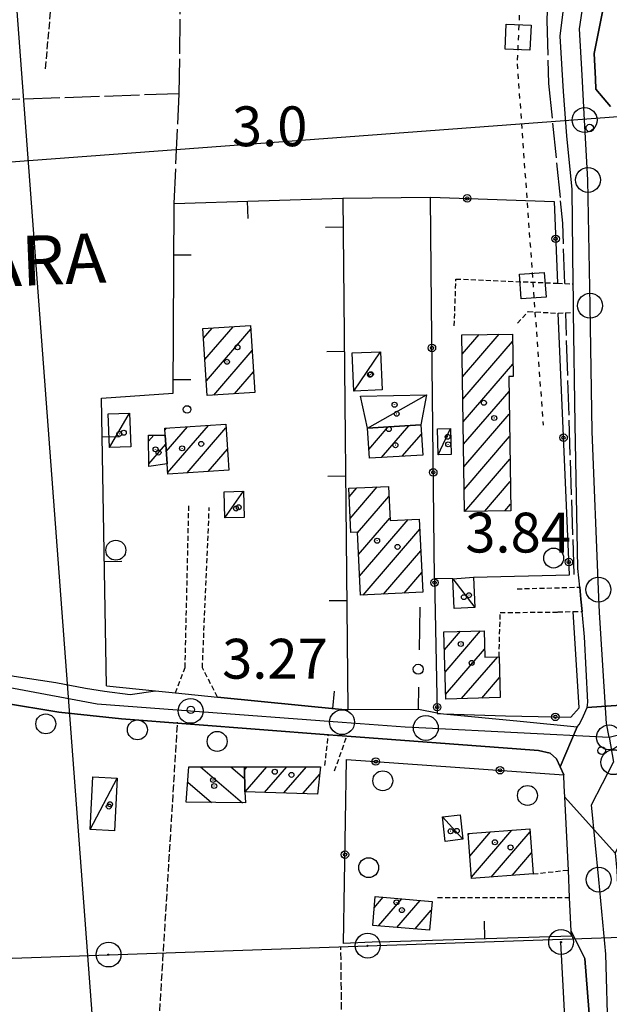
# Model space of a CAD drawing. Extents: x 1744128 to 1748443, y 5037512 to 5040645.
# Drawn here: x 1746080 to 1746198, y 5039193 to 5039391 of the extents above; entities that cross this region are included whole.
import ezdxf

# ---------------------------------------------------------------- set-up
doc = ezdxf.new("R2010")
doc.units = 0
for name, pattern in [('C', [10, 5, 5]), ('L17', [8, 7, -1]), ('L3', [1.5, 1, -0.5]), ('L4', [2, 1, -1]), ('L5', [2, 1.5, -0.5])]:
    doc.linetypes.add(name, pattern=pattern)
for name, color, linetype in [('11B2', 1, 'C'), ('11D4', 1, 'C'), ('14F6', 4, 'C'), ('16A1', 1, 'C'), ('17A1', 1, 'C'), ('17C3', 1, 'C'), ('17I9', 1, 'C'), ('19A1', 1, 'C'), ('19B2', 1, 'C'), ('1A1', 4, 'C'), ('1AJ36', 1, 'C'), ('1AP41', 7, 'CONTINUOUS'), ('1C3', 1, 'C'), ('1I9', 4, 'C'), ('20N14', 2, 'C'), ('297', 7, 'CONTINUOUS'), ('298', 7, 'CONTINUOUS'), ('2E5', 3, 'C'), ('2F6', 3, 'C'), ('2L12', 1, 'L3'), ('3A1', 1, 'C'), ('3B2', 1, 'C'), ('4E5', 2, 'L17'), ('4J10B', 3, 'C'), ('4N14', 2, 'L4'), ('5A1', 2, 'L5'), ('5F6', 1, 'C'), ('5J10', 2, 'L5'), ('8A1', 2, 'C'), ('8C3', 1, 'C'), ('A2E5', 1, 'C'), ('A2F6', 1, 'C'), ('A2H8', 1, 'C'), ('I2E5', 7, 'CONTINUOUS'), ('I2F6', 7, 'CONTINUOUS'), ('N2H8', 2, 'C'), ('N2P16', 2, 'C')]:
    doc.layers.add(name, color=color, linetype=linetype)

# ---------------------------------------------------------------- blocks, each defined once
blk = doc.blocks.new('11D4')
at = {"layer": '11D4'}
for radius in [0.5, 0.01]:
    blk.add_circle((0, 0), radius, dxfattribs=at)
blk = doc.blocks.new('11B2')
at = {"layer": '11B2'}
blk.add_circle((0, 0), 0.75, dxfattribs=at)
blk = doc.blocks.new('1AJ36')
at = {"layer": '1AJ36'}
for radius in [0.5, 0.01]:
    blk.add_circle((0, 0), radius, dxfattribs=at)
blk = doc.blocks.new('4J10B')
at = {"layer": '4J10B'}
blk.add_circle((-0.05359, 0.01837), 1.00716, dxfattribs=at)
blk = doc.blocks.new('8A1')
at = {"layer": '8A1'}
for centre, radius in [((0.03267, 0.03114), 2.5), ((0, 0), 0.125)]:
    blk.add_circle(centre, radius, dxfattribs=at)
blk = doc.blocks.new('5F6')
at = {"layer": '5F6'}
blk.add_circle((0, 0), 2, dxfattribs=at)
blk = doc.blocks.new('N2P16')
at = {"layer": 'N2P16'}
blk.add_circle((0, -0.00928), 2.5, dxfattribs=at)
blk = doc.blocks.new('N2H8')
at = {"layer": 'N2H8'}
blk.add_circle((0, -0.00928), 2.5, dxfattribs=at)
blk = doc.blocks.new('19A1')
at = {"layer": '19A1'}
blk.add_line((0, 0), (0, 3.50512), dxfattribs=at)
blk = doc.blocks.new('19B2')
at = {"layer": '19B2'}
for centre, radius in [((0, 0), 0.75), ((0, -0.02417), 0.32738)]:
    blk.add_circle(centre, radius, dxfattribs=at)
blk = doc.blocks.new('20N14')
at = {"layer": '20N14'}
blk.add_lwpolyline([(-2.53327, -2.559), (-2.53327, 2.441), (2.46673, 2.441), (2.46673, -2.559)], close=True, dxfattribs=at)

msp = doc.modelspace()

# ---------------------------------------------------------------- linework, layer by layer
at = {"layer": '16A1'}
for p, q in [((1746207.26604, 5037684.53199), (1745999.7947, 5040457.67135)), ((1744257.78788, 5039225.79454), (1747510.06252, 5039469.1229))]:
    msp.add_line(p, q, dxfattribs=at)
at = {"layer": '17A1'}
for p, q in [((1746117.18431, 5039322.34379, -3333), (1746122.83878, 5039328.91279, -3333)), ((1746116.90746, 5039326.62062, -3333), (1746118.64864, 5039328.64342, -3333)), ((1746117.46217, 5039318.06702, -3333), (1746126.37386, 5039328.42006, -3333)), ((1746168.81702, 5039323.39059, -3333), (1746172.2145, 5039327.33757, -3333)), ((1746168.88172, 5039318.8662, -3333), (1746176.22294, 5039327.39476, -3333)), ((1746168.94642, 5039314.34181, -3333), (1746178.92849, 5039325.93834, -3333)), ((1746118.93949, 5039315.18481, -3333), (1746126.64888, 5039324.14108, -3333)), ((1746169.01105, 5039309.81842, -3333), (1746178.99589, 5039321.41816, -3333)), ((1746123.13432, 5039315.45854, -3333), (1746126.92396, 5039319.8611, -3333)), ((1746169.07576, 5039305.29404, -3333), (1746178.20799, 5039315.90328, -3333)), ((1746169.14046, 5039300.76965, -3333), (1746178.2727, 5039311.37889, -3333)), ((1746109.69064, 5039299.57929, -3333), (1746117.87338, 5039309.08547, -3333)), ((1746152.61554, 5039302.62834, -3333), (1746158.12692, 5039309.03218, -3333)), ((1746105.87106, 5039305.93892, -3333), (1746106.8916, 5039307.12452, -3333)), ((1746109.14423, 5039308.14253, -3333), (1746109.4921, 5039308.54666, -3333)), ((1746109.41747, 5039303.86041, -3333), (1746113.68324, 5039308.81611, -3333)), ((1746113.64002, 5039299.56787, -3333), (1746121.39554, 5039308.57774, -3333)), ((1746150.07693, 5039304.27978, -3333), (1746153.94592, 5039308.77453, -3333)), ((1746156.79553, 5039302.88591, -3333), (1746160.63969, 5039307.35072, -3333)), ((1746105.89786, 5039301.37159, -3333), (1746109.3221, 5039305.34965, -3333)), ((1746169.20516, 5039296.24526, -3333), (1746178.33732, 5039306.8555, -3333)), ((1746117.83662, 5039299.84474, -3333), (1746121.67524, 5039304.30312, -3333)), ((1746169.35929, 5039291.82585, -3333), (1746178.40203, 5039302.33111, -3333)), ((1746173.36766, 5039291.88404, -3333), (1746178.46665, 5039297.80772, -3333)), ((1746146.11751, 5039294.77365, -3333), (1746147.63909, 5039296.54132, -3333)), ((1746146.33162, 5039290.42392, -3333), (1746151.76925, 5039296.74101, -3333)), ((1746147.7961, 5039287.52571, -3333), (1746154.09464, 5039294.84294, -3333)), ((1746177.3771, 5039291.9413, -3333), (1746178.53136, 5039293.28333, -3333)), ((1746147.99644, 5039283.1589, -3333), (1746154.30605, 5039290.48899, -3333)), ((1746148.19586, 5039278.79102, -3333), (1746157.99423, 5039290.17521, -3333)), ((1746148.9064, 5039275.018, -3333), (1746160.28363, 5039288.23533, -3333)), ((1746153.02826, 5039275.20804, -3333), (1746160.49313, 5039283.88024, -3333)), ((1746157.15112, 5039275.39816, -3333), (1746160.7037, 5039279.52422, -3333)), ((1746165.24824, 5039264.01093, -3333), (1746168.45841, 5039267.7403, -3333)), ((1746165.36461, 5039259.54657, -3333), (1746172.50837, 5039267.84572, -3333)), ((1746165.48091, 5039255.08321, -3333), (1746173.30103, 5039264.16811, -3333)), ((1746168.70134, 5039254.22494, -3333), (1746175.94199, 5039262.63665, -3333)), ((1746172.75223, 5039254.33144, -3333), (1746176.31673, 5039258.47244, -3333)), ((1746125.10851, 5039239.91521, -3333), (1746125.66306, 5039240.55946, -3333)), ((1746125.28209, 5039235.51731, -3333), (1746129.62168, 5039240.55876, -3333)), ((1746129.13728, 5039235.39755, -3333), (1746133.58121, 5039240.55914, -3333)), ((1746132.99347, 5039235.27787, -3333), (1746137.53975, 5039240.55944, -3333)), ((1746136.84966, 5039235.15818, -3333), (1746140.22492, 5039239.08043, -3333)), ((1746170.02335, 5039226.84961, -3333), (1746170.29193, 5039227.16055, -3333)), ((1746170.33995, 5039222.61786, -3333), (1746174.52368, 5039227.47715, -3333)), ((1746170.65655, 5039218.38612, -3333), (1746178.75442, 5039227.79368, -3333)), ((1746174.60594, 5039218.3747, -3333), (1746182.43522, 5039227.47132, -3333)), ((1746178.83768, 5039218.69131, -3333), (1746182.75182, 5039223.23958, -3333)), ((1746151.15729, 5039212.21048, -3333), (1746152.97599, 5039214.32333, -3333)), ((1746151.98601, 5039208.57368, -3333), (1746156.6707, 5039214.01605, -3333)), ((1746155.68249, 5039208.26954, -3333), (1746160.36442, 5039213.70869, -3333)), ((1746159.37905, 5039207.96441, -3333), (1746162.61314, 5039211.72264, -3333))]:
    msp.add_line(p, q, dxfattribs=at)
at = {"layer": '17C3'}
for p, q in [((1746147.09143, 5039315.93912, -3333), (1746152.40418, 5039323.89869, -3333)), ((1746149.80989, 5039308.51924, -3333), (1746161.64139, 5039315.22244, -3333)), ((1746097.98768, 5039304.63001, -3333), (1746102.05441, 5039311.53555, -3333)), ((1746164.01697, 5039303.14939, -3333), (1746166.46481, 5039308.44848, -3333)), ((1746121.17928, 5039290.50282, -3333), (1746124.91591, 5039295.8552, -3333)), ((1746166.94172, 5039278.30702, -3333), (1746171.37166, 5039272.50253, -3333)), ((1746094.13501, 5039227.93165, -3333), (1746099.56712, 5039238.27709, -3333)), ((1746164.82891, 5039230.51281, -3333), (1746168.96893, 5039225.96938, -3333))]:
    msp.add_line(p, q, dxfattribs=at)
at = {"layer": '17I9'}
for p, q in [((1746116.26685, 5039240.55651, -3333), (1746124.72242, 5039233.27903, -3333)), ((1746122.39765, 5039240.55786, -3333), (1746125.1408, 5039238.1966, -3333)), ((1746113.72169, 5039237.46963, -3333), (1746118.50165, 5039233.35419, -3333))]:
    msp.add_line(p, q, dxfattribs=at)
at = {"layer": '1A1'}
for points in [[(1746117.65401, 5039315.10067, 8.36), (1746116.78311, 5039328.5239, 8.36), (1746126.32834, 5039329.13576, 8.36), (1746127.19037, 5039315.72389, 8.36), (1746117.65401, 5039315.10067, 8.36)], [(1746168.76205, 5039327.28888, 7.496), (1746178.906, 5039327.43202, 7.496), (1746179.03413, 5039318.90969, 7.496), (1746178.1654, 5039318.89885, 7.496), (1746178.55121, 5039291.95894, 7.496), (1746169.26816, 5039291.82405, 7.496), (1746168.76205, 5039327.28888, 7.496)], [(1746109.57545, 5039301.38697, 9.048), (1746109.20922, 5039307.12641, 9.048), (1746109.11979, 5039308.52282, 9.048), (1746121.34691, 5039309.30824, 9.048), (1746121.94944, 5039300.11535, 9.048), (1746109.70787, 5039299.30878, 9.048), (1746109.57545, 5039301.38697, 9.048)], [(1746160.89965, 5039303.13881, 9.752), (1746150.1906, 5039302.479, 9.752), (1746149.80989, 5039308.51924, 9.752), (1746160.52593, 5039309.17958, 9.752), (1746160.89965, 5039303.13881, 9.752)], [(1746109.57545, 5039301.38697, 6.36), (1746105.90116, 5039300.85833, 6.36), (1746105.86365, 5039307.12383, 6.36), (1746109.20922, 5039307.12641, 6.36), (1746109.57545, 5039301.38697, 6.36)], [(1746160.89324, 5039275.56981, 10.168), (1746148.36863, 5039274.99382, 10.168), (1746147.79148, 5039287.62766, 10.168), (1746146.47267, 5039287.56008, 10.168), (1746146.03414, 5039296.46437, 10.168), (1746153.99674, 5039296.84849, 10.168), (1746154.3295, 5039290.00132, 10.168), (1746160.18489, 5039290.27893, 10.168), (1746160.89324, 5039275.56981, 10.168)], [(1746165.15323, 5039267.65348, 9.112), (1746173.2, 5039267.86437, 9.112), (1746173.34532, 5039262.57075, 9.112), (1746176.20725, 5039262.64346, 9.112), (1746176.4227, 5039254.42854, 9.112), (1746165.50632, 5039254.14035, 9.112), (1746165.15323, 5039267.65348, 9.112)], [(1746125.09643, 5039240.55919, 9.4), (1746140.3911, 5039240.55914, 9.4), (1746139.77492, 5039235.06814, 9.4), (1746125.19158, 5039235.52057, 9.4), (1746125.09643, 5039240.55919, 9.4)], [(1746182.39075, 5039228.06574, 8.312), (1746183.06843, 5039219.00784, 8.312), (1746170.67939, 5039218.08093, 8.312), (1746170.00171, 5039227.13884, 8.312), (1746182.39075, 5039228.06574, 8.312)], [(1746151.33904, 5039214.45961, 7.272), (1746162.76332, 5039213.50906, 7.272), (1746162.27938, 5039207.72507, 7.272), (1746150.87088, 5039208.66577, 7.272), (1746151.33904, 5039214.45961, 7.272)]]:
    msp.add_polyline3d(points, close=True, dxfattribs=at)
at = {"layer": '1AP41'}
msp.add_polyline3d([(1746198.56311, 5039373.10685, 3.776), (1746195.64731, 5039376.58249, 3.68), (1746195.53823, 5039378.67045, 3.68), (1746195.28219, 5039383.76824, 3.68), (1746197.05291, 5039392.46073, 3.728)], dxfattribs=at)
at = {"layer": '1C3'}
for points in [[(1746152.76032, 5039316.20278, 8.597), (1746147.09143, 5039315.93912, 8.597), (1746146.73529, 5039323.63503, 8.597), (1746152.40418, 5039323.89869, 8.597), (1746152.76032, 5039316.20278, 8.597)], [(1746149.80989, 5039308.51924, 8.715), (1746148.38794, 5039314.95095, 8.715), (1746161.64139, 5039315.22244, 8.715), (1746160.52593, 5039309.17958, 8.715), (1746149.80989, 5039308.51924, 8.715)], [(1746097.7483, 5039311.38187, 8.643), (1746102.05441, 5039311.53555, 8.643), (1746102.27784, 5039304.7825, 8.643), (1746097.98768, 5039304.63001, 8.643), (1746097.7483, 5039311.38187, 8.643)], [(1746166.46481, 5039308.44848, 6.221), (1746166.62079, 5039303.22686, 6.221), (1746164.01697, 5039303.14939, 6.221), (1746163.86191, 5039308.37208, 6.221), (1746166.46481, 5039308.44848, 6.221)], [(1746121.0237, 5039295.73249, 8.045), (1746124.91591, 5039295.8552, 8.045), (1746125.07279, 5039290.62162, 8.045), (1746121.17928, 5039290.50282, 8.045), (1746121.0237, 5039295.73249, 8.045)], [(1746171.37166, 5039272.50253, 8.421), (1746167.21766, 5039272.31309, 8.421), (1746166.94172, 5039278.30702, 8.421), (1746171.10242, 5039278.62132, 8.421), (1746171.37166, 5039272.50253, 8.421)], [(1746099.56712, 5039238.27709, 7.321), (1746099.04997, 5039227.69561, 7.321), (1746094.13501, 5039227.93165, 7.321), (1746094.65962, 5039238.52071, 7.321), (1746099.56712, 5039238.27709, 7.321)], [(1746168.40315, 5039230.91762, 7.183), (1746168.96893, 5039225.96938, 7.183), (1746165.388, 5039225.56005, 7.183), (1746164.82891, 5039230.51281, 7.183), (1746168.40315, 5039230.91762, 7.183)]]:
    msp.add_polyline3d(points, close=True, dxfattribs=at)
at = {"layer": '1I9'}
msp.add_polyline3d([(1746125.09643, 5039240.55919, 5.992), (1746125.19158, 5039235.52057, 5.992), (1746125.29664, 5039233.27184, 5.992), (1746113.41512, 5039233.41693, 5.992), (1746113.95413, 5039240.55598, 5.992), (1746125.09643, 5039240.55919, 5.992)], close=True, dxfattribs=at)
at = {"layer": '297'}
msp.add_polyline3d([(1746193.91065, 5039252.44632, 5.27), (1746202.61932, 5039253.01964, 4.735), (1746203.93003, 5039244.20066, 3.982), (1746204.05104, 5039243.41439, 3.822), (1746205.1816, 5039237.83442, 4.151), (1746205.70999, 5039235.69158, 4.348), (1746199.52444, 5039223.1776, 5.82), (1746189.42184, 5039234.42582, 4.046), (1746189.3109, 5039236.68615, 3.94), (1746189.20103, 5039238.94555, 5.32), (1746188.4699, 5039240.54067, 5.36), (1746191.8761, 5039248.54013, 5.44), (1746192.35004, 5039249.10915, 5.27), (1746193.14066, 5039250.79405, 5.27), (1746193.91065, 5039252.44632, 5.27)], close=True, dxfattribs=at)
at = {"layer": '298'}
for points in [[(1746202.61932, 5039253.01964, 4.735), (1746193.91065, 5039252.44632, 5.27), (1746194.04923, 5039253.52982, 5.27), (1746193.35638, 5039266.6645, 5.92), (1746192.86538, 5039271.75273, 5.89), (1746192.62938, 5039274.18323, 5.88), (1746192.3923, 5039276.61465, 5.87), (1746192.03178, 5039280.38777, 5.85), (1746191.48078, 5039309.32119, 5.21), (1746191.1829, 5039331.84175, 5.229), (1746191.14771, 5039334.67139, 5.232), (1746191.11252, 5039337.50103, 5.234), (1746190.86208, 5039356.4517, 5.25), (1746189.83568, 5039367.23463, 5.26), (1746189.16993, 5039376.13296, 5.24), (1746189.03698, 5039378.32545, 5.228), (1746188.4762, 5039387.28178, 5.18), (1746189.61087, 5039396.52643, 5.13)], [(1746197.05291, 5039392.46073, 3.728), (1746195.28219, 5039383.76824, 3.68), (1746195.53823, 5039378.67045, 3.68), (1746195.64731, 5039376.58249, 3.68), (1746198.56311, 5039373.10685, 3.776)], [(1746078.88035, 5039258.71155, 4.47), (1746087.26461, 5039257.45434, 4.47), (1746093.21582, 5039256.34404, 4.47), (1746096.99053, 5039255.74488, 4.47), (1746102.16681, 5039255.05902, 4.47), (1746107.22808, 5039255.78972, 4.96), (1746111.25496, 5039255.38594, 5.05), (1746119.67738, 5039254.54377, 5.24), (1746144.67297, 5039252.02906, 4.326), (1746145.84933, 5039251.90946, 4.35), (1746145.84798, 5039252.03473, 4.344), (1746160.0543, 5039252.13077, 3.753), (1746163.80316, 5039251.34112, 3.548), (1746163.80361, 5039251.22783, 3.548), (1746164.43195, 5039251.20764, 3.513), (1746165.05354, 5039251.18394, 4.44), (1746180.42934, 5039249.67053, 5.013), (1746191.8761, 5039248.54013, 5.44), (1746188.4699, 5039240.54067, 5.36), (1746187.73186, 5039242.13427, 5.4), (1746186.46172, 5039243.2929, 5.4), (1746184.10512, 5039243.79858, 5.36), (1746179.73995, 5039244.1259, 5.346), (1746145.67666, 5039246.67028, 5.24), (1746143.81072, 5039246.79746, 5.23), (1746141.94379, 5039246.92456, 5.22), (1746100.41774, 5039250.15222, 5.08), (1746087.86791, 5039251.4819, 5.09), (1746076.51328, 5039253.3784, 4.8)], [(1746194.98718, 5039182.43913, 3.8), (1746193.45635, 5039202.06927, 3.8), (1746190.68258, 5039207.50724, 3.704), (1746190.36612, 5039214.25735, 6.46), (1746190.14001, 5039219.79967, 6.58), (1746189.42184, 5039234.42582, 4.046), (1746199.52444, 5039223.1776, 5.82), (1746199.86906, 5039219.72422, 6.36), (1746200.33603, 5039209.6085, 6.847), (1746202.41844, 5039146.69307, 3.229)]]:
    msp.add_polyline3d(points, dxfattribs=at)
at = {"layer": '2E5'}
for points in [[(1746191.11252, 5039337.50103, 5.234), (1746190.86208, 5039356.4517, 5.25), (1746189.83568, 5039367.23463, 5.26), (1746189.16993, 5039376.13296, 5.24), (1746189.03698, 5039378.32545, 5.228), (1746188.4762, 5039387.28178, 5.18), (1746189.61087, 5039396.52643, 5.13)], [(1746198.56311, 5039373.10685, 3.776), (1746195.64731, 5039376.58249, 3.68), (1746195.53823, 5039378.67045, 3.68), (1746195.28219, 5039383.76824, 3.68), (1746197.05291, 5039392.46073, 3.728), (1746197.54534, 5039393.8415, 3.738), (1746198.6856, 5039397.03288, 3.76)], [(1746192.3923, 5039276.61465, 5.87), (1746192.03178, 5039280.38777, 5.85), (1746191.48078, 5039309.32119, 5.21), (1746191.1829, 5039331.84175, 5.229)], [(1746194.04923, 5039253.52982, 5.27), (1746193.35638, 5039266.6645, 5.92), (1746192.86538, 5039271.75273, 5.89)]]:
    msp.add_polyline3d(points, dxfattribs=at)
at = {"layer": '2F6'}
for points in [[(1746070.40544, 5039260.34912, 4.482), (1746078.88035, 5039258.71155, 4.47), (1746087.26461, 5039257.45434, 4.47), (1746093.21582, 5039256.34404, 4.47), (1746096.99053, 5039255.74488, 4.47), (1746102.16681, 5039255.05902, 4.47), (1746107.22808, 5039255.78972, 4.96)], [(1746055.64345, 5039256.5809, 4.27), (1746059.90759, 5039255.92809, 4.378), (1746076.51328, 5039253.3784, 4.8), (1746087.86791, 5039251.4819, 5.09), (1746100.41774, 5039250.15222, 5.08), (1746141.94379, 5039246.92456, 5.22)], [(1746165.05354, 5039251.18394, 4.44), (1746180.42934, 5039249.67053, 5.013), (1746191.8761, 5039248.54013, 5.44), (1746192.35004, 5039249.10915, 5.27), (1746193.14066, 5039250.79405, 5.27), (1746193.91065, 5039252.44632, 5.27), (1746194.04923, 5039253.52982, 5.27)], [(1746145.67666, 5039246.67028, 5.24), (1746179.73995, 5039244.1259, 5.346), (1746184.10512, 5039243.79858, 5.36), (1746186.46172, 5039243.2929, 5.4), (1746187.73186, 5039242.13427, 5.4), (1746188.4699, 5039240.54067, 5.36), (1746189.20103, 5039238.94555, 5.32)], [(1746190.68258, 5039207.50724, 3.704), (1746193.45635, 5039202.06927, 3.8), (1746194.98718, 5039182.43913, 3.8), (1746195.93732, 5039138.42445, 3.704), (1746197.07271, 5039115.50018, 3.464), (1746196.64978, 5039110.57625, 3.464), (1746195.74549, 5039106.33541, 3.512)]]:
    msp.add_polyline3d(points, dxfattribs=at)
at = {"layer": '2L12'}
for p, q in [((1746179.82607, 5039276.27323, 5.31), (1746192.3923, 5039276.61465, 5.87)), ((1746141.24468, 5039240.77244, 4.08), (1746141.94379, 5039246.92456, 5.22)), ((1746143.19478, 5039239.73488, 4.08), (1746145.67666, 5039246.67028, 5.24)), ((1746183.06843, 5039219.00784, 6.24), (1746190.14001, 5039219.79967, 6.58)), ((1746163.88296, 5039214.25476, 5.22), (1746190.36612, 5039214.25735, 6.46))]:
    msp.add_line(p, q, dxfattribs=at)
for points in [[(1746167.21835, 5039329.06089, 4.264), (1746167.56302, 5039338.48914, 4.072), (1746187.91208, 5039337.64971, 4.44), (1746191.11252, 5039337.50103, 5.234)], [(1746179.92592, 5039329.60445, 4.264), (1746182.06839, 5039331.9742, 4.264), (1746188.08215, 5039331.60976, 4.44), (1746191.1829, 5039331.84175, 5.229)], [(1746111.25496, 5039255.38594, 5.05), (1746113.20295, 5039260.44904, 5.3), (1746113.94419, 5039293.16988, 5.37)], [(1746119.67738, 5039254.54377, 5.24), (1746116.66693, 5039260.43741, 5.34), (1746118.03978, 5039292.57166, 5.37)], [(1746176.20725, 5039262.64346, 4.088), (1746176.45272, 5039271.50766, 3.992), (1746188.01008, 5039271.62015, 3.8)], [(1746188.01008, 5039271.62015, 5.3), (1746191.09864, 5039271.70681, 5.675), (1746192.86538, 5039271.75273, 5.89)]]:
    msp.add_polyline3d(points, dxfattribs=at)
at = {"layer": '3A1'}
msp.add_line((1746160.25252, 5039264.03934, 3.491), (1746160.40316, 5039272.60259, 3.251), dxfattribs=at)
for points in [[(1746097.42257, 5039256.78013, 5.175), (1746096.39884, 5039314.55246, 3.432), (1746110.82668, 5039315.56171, 3.186), (1746110.97962, 5039353.62527, 4.71), (1746144.82246, 5039354.75121, 4.321), (1746145.84798, 5039252.03473, 4.344), (1746145.84933, 5039251.90946, 4.35), (1746144.67297, 5039252.02906, 4.326), (1746119.67738, 5039254.54377, 5.24)], [(1746097.42257, 5039256.78013, 5.175), (1746107.22808, 5039255.78972, 5.086), (1746111.25496, 5039255.38594, 5.05)], [(1746144.67297, 5039252.02906, 4.326), (1746145.84798, 5039252.03473, 4.344), (1746160.0543, 5039252.13077, 3.753), (1746160.12457, 5039256.52685, 3.701)], [(1746190.14001, 5039219.79967, 6.58), (1746189.42184, 5039234.42582, 4.046), (1746189.3109, 5039236.68615, 3.94), (1746189.20103, 5039238.94555, 3.834)], [(1746152.12916, 5039205.35998, 3.165), (1746190.72635, 5039206.6139, 6.616), (1746190.68258, 5039207.50724, 6.598), (1746190.36612, 5039214.25735, 6.46)]]:
    msp.add_polyline3d(points, dxfattribs=at)
at = {"layer": '3B2'}
msp.add_line((1746162.64208, 5039333.16149, 4.113), (1746162.46886, 5039354.95421, 4.438), dxfattribs=at)
for points in [[(1746144.82246, 5039354.75121, 4.321), (1746162.46886, 5039354.95421, 4.438), (1746187.28519, 5039354.08496, 5.073), (1746187.91208, 5039337.64971, 4.312)], [(1746166.94172, 5039278.30702, 3.708), (1746163.22325, 5039278.3688, 3.356), (1746162.64208, 5039333.16149, 4.113)], [(1746171.10242, 5039278.62132, 4.39), (1746190.34445, 5039279.06604, 4.936), (1746188.08215, 5039331.60976, 4.264)], [(1746163.22325, 5039278.3688, 3.356), (1746163.80316, 5039251.34112, 3.548), (1746163.80361, 5039251.22783, 3.548), (1746164.43195, 5039251.20764, 3.513), (1746165.05354, 5039251.18394, 3.479), (1746177.53459, 5039250.77381, 3.917), (1746190.60247, 5039250.4828, 5.357), (1746192.28825, 5039252.348, 5.593), (1746191.09864, 5039271.70681, 5.306)], [(1746152.12916, 5039205.35998, 3.165), (1746144.98316, 5039205.03997, 3.244), (1746145.58764, 5039242.00201, 4.237), (1746189.20103, 5039238.94555, 3.834)]]:
    msp.add_polyline3d(points, dxfattribs=at)
at = {"layer": '4E5'}
msp.add_line((1746191.28575, 5039279.15251, 4.91), (1746189.58515, 5039331.72221, 5.074), dxfattribs=at)
for points in [[(1746110.97962, 5039353.62527, 4.71), (1746112.03296, 5039375.68627, 4.62), (1746074.65221, 5039374.39391, 4.64), (1746070.49024, 5039374.20387, 4.63), (1746066.76356, 5039374.37536, 4.64), (1746062.56162, 5039375.13512, 4.64), (1746059.40512, 5039375.86277, 4.64), (1746036.81949, 5039382.6146, 4.35), (1746041.86718, 5039445.73844, 4.381), (1746056.26559, 5039625.59572, 4.47)], [(1746090.30497, 5039585.97243, 3.91), (1746125.59523, 5039541.88239, 4.5), (1746180.00297, 5039476.87238, 4.97), (1746182.50707, 5039473.3499, 4.97), (1746186.0001, 5039467.0922, 4.97), (1746187.15599, 5039464.63224, 4.97), (1746187.8565, 5039462.58853, 4.97), (1746188.49018, 5039460.09753, 4.97), (1746188.79735, 5039457.25213, 4.97), (1746188.99134, 5039453.18472, 4.97), (1746187.936, 5039436.49925, 4.84), (1746186.36839, 5039406.35224, 4.3), (1746186.1452, 5039402.00289, 5.14), (1746185.81759, 5039390.45672, 5.15), (1746186.15071, 5039377.73341, 5.14), (1746188.54902, 5039354.16347, 5.132)], [(1746112.03296, 5039375.68627, 4.62), (1746112.43003, 5039410.3792, 4.24), (1746186.36839, 5039406.35224, 4.3)], [(1746189.39061, 5039337.57981, 4.312), (1746189.0015, 5039349.68414, 5.13), (1746188.54902, 5039354.16347, 5.132)]]:
    msp.add_polyline3d(points, dxfattribs=at)
at = {"layer": '4N14'}
msp.add_polyline3d([(1746138.11641, 5039518.95252, -3333), (1746176.41785, 5039472.95348, -3333), (1746183.3095, 5039459.38095, -3333), (1746179.84352, 5039381.71151, -3333), (1746185.04389, 5039309.16153, -3333)], dxfattribs=at)
at = {"layer": '5A1'}
for p, q in [((1746103.91859, 5039123.66504, 4.54), (1746111.69417, 5039249.51556, 4.46)), ((1746145.40156, 5039115.77148, 3.704), (1746144.4672, 5039204.40262, 4.52))]:
    msp.add_line(p, q, dxfattribs=at)
at = {"layer": '5J10'}
msp.add_line((1746085.19056, 5039380.68644, 4.164), (1746088.74423, 5039421.1517, 4.164), dxfattribs=at)
at = {"layer": '8C3'}
for points in [[(1745434.26511, 5039314.02716, 13.5), (1745487.18149, 5039300.24356, 13.5), (1745520.58493, 5039291.54209, 33.5), (1745565.33198, 5039279.92434, 13.5), (1745605.17155, 5039269.59624, 13.5), (1745651.88288, 5039257.47553, 13.5), (1745691.23723, 5039247.25252, 13.5), (1745724.05707, 5039236.6068, 13), (1745762.23965, 5039225.38343, 13), (1745782.97302, 5039220.12979, 13), (1745833.06647, 5039206.70652, 13), (1745885.92789, 5039192.72207, 13), (1745960.49008, 5039198.15611, 13.5), (1746055.20945, 5039201.3212, 13.5), (1746097.79452, 5039202.79926, 13.5), (1746149.81306, 5039204.58694, 13.5), (1746235.82153, 5039207.51953, 13.5), (1746273.72443, 5039206.95435, 13.38), (1746316.54647, 5039207.98778, 13.5), (1746364.84324, 5039209.77582, 13.92), (1746401.66395, 5039209.94906, 14.5)], [(1745774.59408, 5039113.56497, 13.5), (1745814.9868, 5039113.53908, 13.5), (1745852.02683, 5039100.10697, 13.5), (1745881.96328, 5039089.55535, 13), (1745944.54636, 5039070.88837, 13), (1746009.48837, 5039071.79345, 13.3), (1746167.08753, 5039112.88074, 13.6), (1746193.47546, 5039113.63339, 13.5), (1746188.63638, 5039205.32523, 13.5)]]:
    msp.add_polyline3d(points, dxfattribs=at)
at = {"layer": 'A2E5'}
msp.add_line((1746198.28414, 5039246.45808), (1746199.15881, 5039241.46976), dxfattribs=at)
at = {"layer": 'A2F6', "flags": 128}
for points in [[(1746198.28414, 5039246.45808), (1746197.78489, 5039249.25701), (1746196.34014, 5039271.50322), (1746196.15949, 5039276.11622), (1746194.9055, 5039307.85037), (1746194.47969, 5039333.12644), (1746194.06215, 5039358.39912), (1746193.38205, 5039370.41147), (1746192.87262, 5039379.41878), (1746192.34781, 5039388.73886), (1746194.05926, 5039399.89913)], [(1745667.54991, 5039308.85204), (1745680.32417, 5039300.43345), (1745701.59938, 5039287.52192), (1745710.6685, 5039282.6603), (1745719.73654, 5039277.79959), (1745736.14502, 5039273.48808), (1745750.16379, 5039272.9533), (1745776.18447, 5039274.10879), (1745796.02506, 5039276.91405), (1745803.83748, 5039278.38013), (1745811.65688, 5039279.84672), (1745817.08884, 5039280.86391), (1745823.21309, 5039281.85065), (1745829.33757, 5039282.8344), (1745851.18599, 5039283.41496), (1745852.77995, 5039283.26343), (1745881.25082, 5039280.57147), (1745896.33919, 5039279.14589), (1745909.18984, 5039277.77653), (1745937.01573, 5039274.80464), (1745984.97645, 5039270.61221), (1746002.05961, 5039269.12023), (1746031.36863, 5039264.44901), (1746046.64148, 5039262.01924), (1746058.38536, 5039260.14786), (1746062.95491, 5039259.28722), (1746095.56944, 5039253.17035), (1746114.29028, 5039251.77382), (1746144.68909, 5039249.5079), (1746157.36684, 5039248.55986), (1746161.51164, 5039248.34944), (1746198.28414, 5039246.45808)], [(1746069.53984, 5039053.97504), (1746073.88629, 5039055.47966), (1746087.69423, 5039059.94873), (1746092.30737, 5039061.44121), (1746112.52312, 5039067.93318), (1746116.10494, 5039069.06768), (1746133.12783, 5039074.45425), (1746137.67914, 5039074.99033), (1746142.22208, 5039075.53079), (1746151.74669, 5039076.10998), (1746161.16278, 5039078.12628), (1746175.48573, 5039082.73618), (1746190.71394, 5039089.37553), (1746198.06313, 5039099.75507), (1746198.64706, 5039105.66389), (1746200.00933, 5039119.29332), (1746199.44378, 5039139.42694), (1746199.06957, 5039152.6998), (1746197.65485, 5039202.92397), (1746196.20555, 5039217.8986), (1746194.76344, 5039232.87075), (1746199.15881, 5039241.46976)]]:
    msp.add_lwpolyline(points, dxfattribs=at)
at = {"layer": 'A2H8', "flags": 128}
msp.add_lwpolyline([(1746198.28414, 5039246.45808), (1746212.57654, 5039250.10893), (1746226.86995, 5039253.75985), (1746231.15184, 5039254.65288), (1746246.78339, 5039257.89845), (1746254.66041, 5039259.53384), (1746272.85337, 5039261.53384), (1746277.15157, 5039262.00787), (1746285.48885, 5039262.5183), (1746296.36977, 5039263.18695)], dxfattribs=at)
at = {"layer": 'I2E5'}
for points in [[(1746191.1829, 5039331.84175, 5.229), (1746191.14771, 5039334.67139, 5.232), (1746191.11252, 5039337.50103, 5.234)], [(1746192.3923, 5039276.61465, 5.87), (1746192.62938, 5039274.18323, 5.88), (1746192.86538, 5039271.75273, 5.89)], [(1746189.42184, 5039234.42582, 4.046), (1746189.3109, 5039236.68615, 3.94), (1746189.20103, 5039238.94555, 3.834)]]:
    msp.add_polyline3d(points, dxfattribs=at)
at = {"layer": 'I2F6'}
for points in [[(1746107.22808, 5039255.78972, 5.086), (1746111.25496, 5039255.38594, 5.05), (1746119.67738, 5039254.54377, 5.24), (1746144.67297, 5039252.02906, 4.326), (1746145.84933, 5039251.90946, 4.35), (1746145.84798, 5039252.03473, 4.344), (1746160.0543, 5039252.13077, 3.753), (1746163.80316, 5039251.34112, 3.548), (1746163.80361, 5039251.22783, 3.548), (1746164.43195, 5039251.20764, 3.513), (1746165.05354, 5039251.18394, 3.479)], [(1746141.94379, 5039246.92456, 5.22), (1746143.81072, 5039246.79746, 5.23), (1746145.67666, 5039246.67028, 5.24)], [(1746190.68258, 5039207.50724, 6.598), (1746190.36612, 5039214.25735, 6.46), (1746190.14001, 5039219.79967, 6.58), (1746189.42184, 5039234.42582, 4.046)]]:
    msp.add_polyline3d(points, dxfattribs=at)

# ---------------------------------------------------------------- block references
at = {"layer": '11B2'}
for p in [(1746194.41839, 5039368.81211, 3.72), (1746113.58628, 5039312.29704, 3), (1746114.35323, 5039251.97811, 3.27), (1746196.79925, 5039243.7845, 3.84)]:
    msp.add_blockref('11B2', p, dxfattribs=at)
at = {"layer": '11D4'}
for p in [(1746121.607, 5039321.86431, 8.36), (1746150.48608, 5039319.37439, 8.597), (1746173.17541, 5039313.63623, 7.496), (1746155.66449, 5039311.42147, 8.715), (1746100.88204, 5039307.62066, 8.643), (1746155.39999, 5039305.11732, 9.752), (1746166.01192, 5039305.29247, 6.221), (1746107.86324, 5039303.64183, 6.36), (1746112.58786, 5039304.48875, 9.048), (1746123.94929, 5039292.64873, 8.045), (1746151.72615, 5039285.93624, 10.168), (1746170.18217, 5039274.99608, 8.421), (1746168.5188, 5039265.19035, 9.112), (1746134.53598, 5039238.91055, 9.4), (1746119.03229, 5039236.67748, 5.992), (1746097.87196, 5039232.55592, 7.321), (1746167.71372, 5039227.6657, 7.183), (1746178.50902, 5039224.3443, 8.312), (1746156.72103, 5039211.74818, 7.272)]:
    msp.add_blockref('11D4', p, dxfattribs=at)
at = {"layer": '19A1'}
for p, rotation in [((1746125.68006, 5039354.11434, -3333), 181.909), ((1746144.88102, 5039348.9015, -3333), 90.569), ((1746110.93851, 5039343.33014, -3333), 269.769), ((1746145.1309, 5039323.89912, -3333), 90.569), ((1746110.83738, 5039318.32758, -3333), 269.769), ((1746096.53713, 5039306.77908, -3333), 271.009), ((1746145.37978, 5039298.89666, -3333), 90.569), ((1746096.97932, 5039281.78007, -3333), 271.009), ((1746145.62965, 5039273.89428, -3333), 90.569), ((1746142.84689, 5039252.21337, -3333), 354.249), ((1746173.38472, 5039206.05061, -3333), 1.859000000000029)]:
    msp.add_blockref('19A1', p, dxfattribs=dict(at, rotation=rotation))
at = {"layer": '19B2'}
for p, rotation in [((1746169.82052, 5039354.69689, -3333), 357.9890000000001), ((1746187.5722, 5039346.56239, -3333), 272.179), ((1746162.73197, 5039324.65434, -3333), 90.59899999999999), ((1746189.15782, 5039306.62903, -3333), 272.459), ((1746162.99688, 5039299.65208, -3333), 90.609), ((1746190.23242, 5039281.64923, -3333), 272.4690000000001), ((1746163.24109, 5039277.51364, -3333), 91.22900000000001), ((1746163.77847, 5039252.51571, -3333), 91.22900000000001), ((1746187.50932, 5039250.55125, -3333), 178.729), ((1746151.46046, 5039241.59091, -3333), 355.999), ((1746176.40274, 5039239.84244, -3333), 355.989), ((1746145.27553, 5039222.8889, -3333), 89.059)]:
    msp.add_blockref('19B2', p, dxfattribs=dict(at, rotation=rotation))
at = {"layer": '1AJ36'}
for p in [(1746123.70706, 5039324.78751, 3.736), (1746150.30629, 5039319.27068, 3.226), (1746155.24611, 5039313.24659, 3.116), (1746175.25412, 5039310.57135, 3.752), (1746099.99098, 5039307.3855, 3.817), (1746154.08532, 5039308.34568, 3.032), (1746165.8994, 5039306.79647, 3.915), (1746116.42269, 5039305.37843, 3.736), (1746107.27441, 5039304.28679, 3.784), (1746123.40422, 5039292.40034, 3.754), (1746155.83067, 5039284.69581, 3.112), (1746169.15492, 5039274.59728, 4.107), (1746170.71501, 5039261.38608, 3.128), (1746131.19012, 5039239.54179, 3.804), (1746118.79273, 5039237.88213, 3.756), (1746098.1202, 5039233.00475, 3.908), (1746166.49015, 5039227.58519, 3.105), (1746175.38399, 5039225.37519, 3), (1746155.61589, 5039213.31531, 3)]:
    msp.add_blockref('1AJ36', p, dxfattribs=at)
at = {"layer": '20N14'}
for p, rotation in [((1746180.07975, 5039387.01262, -3333), 267.449), ((1746183.03993, 5039337.12573, -3333), 274.099)]:
    msp.add_blockref('20N14', p, dxfattribs=dict(at, rotation=rotation))
at = {"layer": '4J10B', "rotation": 7.579000000000001}
msp.add_blockref('4J10B', (1746160.04501, 5039260.11039, 3.606), dxfattribs=at)
at = {"layer": '5F6'}
for p in [(1746099.29344, 5039284.02726, 4.472), (1746187.16781, 5039282.44895, 4.472), (1746085.22862, 5039249.15723, 3.932), (1746103.62202, 5039247.95483, 3.932), (1746119.6321, 5039245.63137, 4.472), (1746152.87275, 5039237.72798, 4.472), (1746181.91303, 5039234.77269, 4.472), (1746150.03288, 5039220.28218, 4.472)]:
    msp.add_blockref('5F6', p, dxfattribs=at)
at = {"layer": '8A1'}
for p in [(1746149.81306, 5039204.58694, 3.201), (1746188.63638, 5039205.32523, 6.541), (1746097.79452, 5039202.79926, 3.952)]:
    msp.add_blockref('8A1', p, dxfattribs=at)
at = {"layer": 'N2H8'}
for p in [(1746198.28414, 5039246.45808), (1746199.15881, 5039241.46976)]:
    msp.add_blockref('N2H8', p, dxfattribs=at)
at = {"layer": 'N2P16'}
for p in [(1746193.38205, 5039370.41147), (1746194.06215, 5039358.39912), (1746194.47969, 5039333.12644), (1746196.15949, 5039276.11622), (1746114.29028, 5039251.77382), (1746144.68909, 5039249.5079), (1746161.51164, 5039248.34944), (1746196.20555, 5039217.8986)]:
    msp.add_blockref('N2P16', p, dxfattribs=at)

# ---------------------------------------------------------------- texts
at = {"layer": '11B2'}
for s, p in [('3.0                                    ', (1746122.59118, 5039365.15816)), ('3.84                                   ', (1746169.43167, 5039283.56612)), ('3.27                                   ', (1746120.62385, 5039258.23416))]:
    msp.add_text(s, height=8, dxfattribs=at).set_placement(p)
at = {"layer": '14F6'}
msp.add_text("CA' CALDARA                            ", height=10, rotation=362.279, dxfattribs=at).set_placement((1746014.63372, 5039334.49106))

doc.saveas('drawing.dxf')
